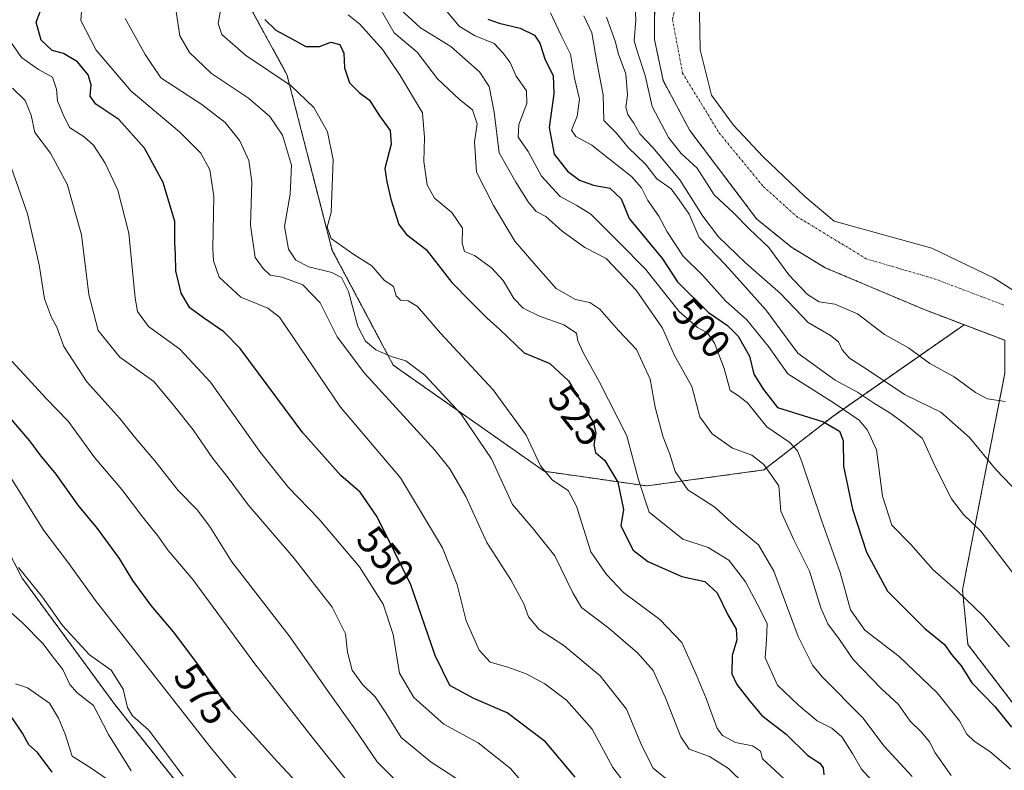
# Model space of a CAD drawing. Units: metres. Extents: x 610525 to 613974, y 4750141 to 4752510.
# Drawn here: x 612390 to 612636, y 4751895 to 4752082 of the extents above; entities that cross this region are included whole.
import ezdxf
from ezdxf.enums import TextEntityAlignment as Align

# ---------------------------------------------------------------- set-up
doc = ezdxf.new("R2010")
doc.units = ezdxf.units.M
doc.header["$MEASUREMENT"] = 0
doc.linetypes.add('TRAZO_Y_PUNTO', pattern=[1, 0.5, -0.25, 0, -0.25])
doc.linetypes.add('TRAZOS', pattern=[0.75, 0.5, -0.25])
for name, color, linetype, lineweight in [('Arbolado forestal', 92, 'TRAZOS', 0), ('Arbolado forestal CxS', 92, 'Continuous', 0), ('Corriente natural Cxs', 5, 'Continuous', 13), ('Corriente natural eje', 5, 'TRAZO_Y_PUNTO', 0), ('Corriente natural superficial', 5, 'Continuous', 13), ('Curva de nivel maestra', 36, 'Continuous', 30), ('Curva de nivel normal', 36, 'Continuous', 0), ('Prado', 92, 'Continuous', 0), ('Prado CxS', 92, 'Continuous', 0), ('Rótulo de curva de nivel directora', 19, 'Continuous', 0), ('Suelo desnudo', 252, 'Continuous', 0), ('Suelo desnudo CxS', 43, 'Continuous', 0)]:
    doc.layers.add(name, color=color, linetype=linetype, lineweight=lineweight)
doc.styles.add('Arial', font='txt', dxfattribs={"height": 0.2})

# ---------------------------------------------------------------- blocks, each defined once
blk = doc.blocks.new('*U153')
at = {"layer": 'Arbolado forestal CxS', "color": 92, "linetype": 'Continuous', "lineweight": 0}
for points in [[(612483.5, 4752312.3, 489.15), (612485.47, 4752296.53, 488.86), (612467.12, 4752284.94, 496.53), (612451.34, 4752283.96, 503.73), (612434.3, 4752276.63, 510.84), (612402.66, 4752262.35, 523.31), (612393.45, 4752247.23, 527.04), (612390.82, 4752218.31, 528.27), (612419.37, 4752163.44, 528.01), (612430.95, 4752108.34, 534.03), (612445.19, 4752089.49, 527.52), (612456.93, 4752068.05, 529.09), (612468.23, 4752024.25, 531.28), (612483.41, 4751995.72, 535.94), (612521.01, 4751969.3, 529.82), (612546.51, 4751965.66, 518.77), (612575.66, 4751969.63, 510.16), (612592.8, 4751982.96, 498.19), (612625.53, 4752005.78, 476.4), (612635.68, 4752001.91, 476)], [(612635.65, 4751993.68, 476.89), (612630.53, 4751967.55, 486.28), (612625.11, 4751939.76, 494.31), (612626.46, 4751926.2, 497.99), (612637.65, 4751911.63, 498.31)], [(612446.66, 4751870.26, 587.27), (612414.1, 4751911.22, 587.35), (612391, 4751942.72, 585.29), (612347.95, 4752026.74, 585.89), (612332.2, 4752057.19, 585.91), (612317.5, 4752093.94, 585.88), (612294.39, 4752111.8, 594.07), (612279.69, 4752144.35, 592.05), (612275.49, 4752190.56, 585.31), (612264.99, 4752212.61, 583.53), (612244.43, 4752200.46, 594.03), (612231.35, 4752213.54, 596.79), (612224.82, 4752220.07, 599.49), (612214.03, 4752207.33, 604.62), (612217.95, 4752174.98, 611.85), (612214.58, 4752135.95, 620.94), (612266.04, 4752054.04, 617.16), (612243.98, 4752043.54, 632.13), (612216.97, 4752028.16, 649.66), (612237.59, 4751991.23, 646.76), (612253.71, 4751973.67, 643.16), (612338.49, 4751908.07, 618.34), (612318.54, 4751874.46, 637.88)]]:
    blk.add_polyline3d(points, dxfattribs=at)
blk = doc.blocks.new('*U159')
at = {"layer": 'Prado CxS', "color": 92, "linetype": 'Continuous', "lineweight": 0}
blk.add_polyline3d([(612645.23, 4752009.57, 476.46), (612632.99, 4752017.41, 476.34), (612617.51, 4752024.85, 476.84), (612593.15, 4752031.57, 476.91), (612585.83, 4752037.73, 476.85), (612575.43, 4752047.65, 477.15), (612568.07, 4752055.49, 477.04), (612562.59, 4752062.93, 477.11), (612559.79, 4752074.21, 477.38), (612559.63, 4752083.41, 477.42), (612562.55, 4752098.53, 477.38), (612566.55, 4752108.61, 477.39), (612573.87, 4752120.69, 477.62), (612590.27, 4752150.93, 477.88), (612604.83, 4752186.13, 477.8), (612611.5, 4752201.35, 477.71), (612620.77, 4752214.48, 478.07), (612631.4, 4752235.11, 477.98), (612639.5, 4752254.16, 478.92)], dxfattribs=at)
blk = doc.blocks.new('*U173')
at = {"layer": 'Suelo desnudo CxS', "color": 43, "linetype": 'Continuous', "lineweight": 0}
for points in [[(612635.68, 4752001.91, 476), (612625.53, 4752005.78, 476.4), (612615.39, 4752009.64, 476.56), (612590.95, 4752019.97, 476.99), (612582.51, 4752025.09, 477.71), (612573.87, 4752032.13, 478.08), (612557.23, 4752054.13, 477.27), (612550.59, 4752066.61, 477.8), (612548.43, 4752076.77, 478.52), (612548.44, 4752077.55, 478.5), (612548.51, 4752088.05, 478.41), (612550.58, 4752095.96, 478.64), (612552.67, 4752103.97, 478.01), (612558.07, 4752117.81, 477.79), (612563.39, 4752129.89, 478.25), (612570.11, 4752141.01, 477.92), (612578.35, 4752156.45, 478.17), (612591.51, 4752184.77, 478.03), (612597.11, 4752195.33, 477.92), (612611.12, 4752223.81, 477.93), (612624.72, 4752261.89, 478.6), (612627.92, 4752273.65, 479.12), (612631, 4752288.61, 478.35), (612631.92, 4752303.89, 478.97)], [(612639.5, 4752254.16, 478.92), (612631.4, 4752235.11, 477.98), (612620.77, 4752214.48, 478.07), (612611.5, 4752201.35, 477.71), (612604.83, 4752186.13, 477.8), (612590.27, 4752150.93, 477.88), (612573.87, 4752120.69, 477.62), (612566.55, 4752108.61, 477.39), (612562.55, 4752098.53, 477.38), (612559.63, 4752083.41, 477.42), (612559.79, 4752074.21, 477.38), (612562.59, 4752062.93, 477.11), (612568.07, 4752055.49, 477.04), (612575.43, 4752047.65, 477.15), (612585.83, 4752037.73, 476.85), (612593.15, 4752031.57, 476.91), (612617.51, 4752024.85, 476.84), (612632.99, 4752017.41, 476.34), (612645.23, 4752009.57, 476.46)]]:
    blk.add_polyline3d(points, dxfattribs=at)
blk = doc.blocks.new('*U175')
at = {"layer": 'Corriente natural Cxs', "color": 5, "linetype": 'Continuous', "lineweight": 13}
for points in [[(612635.68, 4752001.91, 476), (612615.39, 4752009.64, 476.56), (612590.95, 4752019.97, 476.99), (612582.51, 4752025.09, 477.71), (612573.87, 4752032.13, 478.08), (612557.23, 4752054.13, 477.27), (612550.59, 4752066.61, 477.8), (612548.43, 4752076.77, 478.52), (612548.44, 4752077.55, 478.5), (612548.51, 4752088.05, 478.41), (612550.58, 4752095.96, 478.64), (612552.67, 4752103.97, 478.01), (612558.07, 4752117.81, 477.79), (612563.39, 4752129.89, 478.25), (612570.11, 4752141.01, 477.92), (612578.35, 4752156.45, 478.17), (612591.51, 4752184.77, 478.03), (612597.11, 4752195.33, 477.92), (612611.12, 4752223.81, 477.93), (612624.72, 4752261.89, 478.6), (612627.92, 4752273.65, 479.12), (612631, 4752288.61, 478.35), (612631.92, 4752303.89, 478.97)], [(612639.5, 4752254.16, 478.92), (612631.4, 4752235.11, 477.98), (612620.77, 4752214.48, 478.07), (612611.5, 4752201.35, 477.71), (612604.83, 4752186.13, 477.8), (612590.27, 4752150.93, 477.88), (612573.87, 4752120.69, 477.62), (612566.55, 4752108.61, 477.39), (612562.55, 4752098.53, 477.38), (612559.63, 4752083.41, 477.42), (612559.79, 4752074.21, 477.38), (612562.59, 4752062.93, 477.11), (612568.07, 4752055.49, 477.04), (612575.43, 4752047.65, 477.15), (612585.83, 4752037.73, 476.85), (612593.15, 4752031.57, 476.91), (612617.51, 4752024.85, 476.84), (612632.99, 4752017.41, 476.34), (612645.23, 4752009.57, 476.46)]]:
    blk.add_polyline3d(points, dxfattribs=at)
blk = doc.blocks.new('*U178')
at = {"layer": 'Curva de nivel normal', "color": 36, "linetype": 'Continuous', "lineweight": 0}
blk.add_polyline3d([(612486.53, 4751889.86, 565), (612479.4, 4751896.98, 565), (612473.6, 4751905.53, 565), (612467.22, 4751914.46, 565), (612457.72, 4751928.02, 565), (612443.23, 4751946.79, 565), (612437.79, 4751955.36, 565), (612434.7, 4751959.65, 565), (612429.86, 4751964.49, 565), (612424.06, 4751971.89, 565), (612419.31, 4751977.44, 565), (612415.32, 4751982.43, 565), (612407.11, 4751991.55, 565), (612401.4, 4752000.36, 565), (612399.67, 4752005.18, 565), (612398.3, 4752007.6, 565), (612396.54, 4752012.26, 565), (612395.24, 4752020.71, 565), (612392.36, 4752033.38, 565), (612384.8, 4752054.67, 565)], dxfattribs=at)
blk = doc.blocks.new('*U180')
at = {"layer": 'Curva de nivel normal', "color": 36, "linetype": 'Continuous', "lineweight": 0}
blk.add_polyline3d([(612418.16, 4751894.77, 590), (612412.48, 4751903.76, 590), (612408.76, 4751911.04, 590), (612404.65, 4751914.28, 590), (612402.87, 4751916.25, 590), (612401.16, 4751919.98, 590), (612398.43, 4751923.44, 590), (612396.25, 4751926.39, 590), (612391.1, 4751931.57, 590), (612385.8, 4751936.3, 590)], dxfattribs=at)
blk = doc.blocks.new('*U182')
at = {"layer": 'Curva de nivel normal', "color": 36, "linetype": 'Continuous', "lineweight": 0}
blk.add_polyline3d([(612390.1, 4751945.37, 585), (612396.04, 4751937.99, 585), (612401.02, 4751930.96, 585), (612407.74, 4751923.66, 585), (612413.19, 4751919.8, 585), (612416.15, 4751915.08, 585), (612417.22, 4751910.52, 585), (612418.51, 4751908.44, 585), (612422.55, 4751904.83, 585), (612431.14, 4751893.42, 585)], dxfattribs=at)
blk = doc.blocks.new('*U187')
at = {"layer": 'Curva de nivel normal', "color": 36, "linetype": 'Continuous', "lineweight": 0}
blk.add_polyline3d([(612412.39, 4751892.48, 595), (612407.68, 4751895.71, 595), (612403.44, 4751898.39, 595), (612401.76, 4751903.9, 595), (612400.09, 4751907.82, 595), (612397.82, 4751911.63, 595), (612392.34, 4751915.39, 595), (612389.39, 4751916.41, 595)], dxfattribs=at)
blk = doc.blocks.new('*U196')
at = {"layer": 'Curva de nivel normal', "color": 36, "linetype": 'Continuous', "lineweight": 0}
blk.add_polyline3d([(612543.45, 4751888.54, 545), (612538.04, 4751895.61, 545), (612532.95, 4751905.08, 545), (612526.57, 4751912.31, 545), (612521.17, 4751916.44, 545), (612516.45, 4751918.89, 545), (612511.92, 4751920.54, 545), (612507.49, 4751921.77, 545), (612504.8, 4751924.74, 545), (612501.54, 4751932.1, 545), (612499.33, 4751941.07, 545), (612495.7, 4751950.25, 545), (612485.21, 4751967.66, 545), (612470.23, 4751985.28, 545), (612455.07, 4752007.63, 545), (612452.17, 4752009.92, 545), (612445.49, 4752012.62, 545), (612440.09, 4752017.6, 545), (612438.67, 4752021.65, 545), (612438.5, 4752024.73, 545), (612438.75, 4752037.68, 545), (612437.75, 4752044.35, 545), (612435.53, 4752048.47, 545), (612430.22, 4752053.83, 545), (612418.17, 4752063.96, 545), (612409.48, 4752074.16, 545), (612405.61, 4752081.52, 545), (612405.84, 4752084.92, 545)], dxfattribs=at)
blk = doc.blocks.new('*U209')
at = {"layer": 'Curva de nivel normal', "color": 36, "linetype": 'Continuous', "lineweight": 0}
blk.add_polyline3d([(612500.16, 4751892.18, 560), (612492.83, 4751896.9, 560), (612485.36, 4751903.03, 560), (612481.52, 4751909.19, 560), (612478.89, 4751913.17, 560), (612475.71, 4751916.25, 560), (612473.19, 4751919.8, 560), (612471.98, 4751924.26, 560), (612471.55, 4751928.82, 560), (612468.22, 4751935.52, 560), (612458.52, 4751947.89, 560), (612447.28, 4751960.92, 560), (612442.08, 4751968.02, 560), (612438.52, 4751972.46, 560), (612433.58, 4751979.64, 560), (612428.67, 4751985.76, 560), (612423.76, 4751991.62, 560), (612415.3, 4751997.75, 560), (612409.97, 4752004.31, 560), (612407.63, 4752013.3, 560), (612405.79, 4752028.15, 560), (612402.22, 4752040.76, 560), (612398.1, 4752048.48, 560), (612394.2, 4752053.62, 560), (612393.22, 4752057.92, 560), (612391.79, 4752061.59, 560), (612388.57, 4752064.69, 560)], dxfattribs=at)
blk = doc.blocks.new('*U213')
at = {"layer": 'Curva de nivel normal', "color": 36, "linetype": 'Continuous', "lineweight": 0}
blk.add_polyline3d([(612525.52, 4751880.21, 555), (612512.58, 4751895.32, 555), (612504.56, 4751901.68, 555), (612495.96, 4751906.38, 555), (612488.53, 4751913.04, 555), (612484.99, 4751919.04, 555), (612483.34, 4751928.71, 555), (612480.86, 4751936.2, 555), (612474.96, 4751945.51, 555), (612464.88, 4751957.49, 555), (612457.34, 4751965.28, 555), (612450.38, 4751973.99, 555), (612437.94, 4751991.51, 555), (612430.28, 4751999.72, 555), (612422.48, 4752005.38, 555), (612419.77, 4752009.11, 555), (612419.11, 4752012.38, 555), (612417.59, 4752028.57, 555), (612414.86, 4752039.29, 555), (612411.7, 4752046.02, 555), (612408.77, 4752050.48, 555), (612406.49, 4752052.52, 555), (612402.84, 4752054.88, 555), (612401.23, 4752058.12, 555), (612399.8, 4752061.54, 555), (612399.55, 4752064.44, 555), (612398.53, 4752067.37, 555), (612395.08, 4752069.28, 555), (612390.88, 4752072.27, 555), (612387.14, 4752077.71, 555)], dxfattribs=at)
blk = doc.blocks.new('*U215')
at = {"layer": 'Curva de nivel normal', "color": 36, "linetype": 'Continuous', "lineweight": 0}
blk.add_polyline3d([(612471.66, 4751859.71, 580), (612437.74, 4751900.79, 580), (612421.25, 4751921.91, 580), (612409.52, 4751936.78, 580), (612402.42, 4751946.71, 580), (612396.4, 4751954.59, 580), (612386.26, 4751970.73, 580)], dxfattribs=at)
blk = doc.blocks.new('*U230')
at = {"layer": 'Curva de nivel normal', "color": 36, "linetype": 'Continuous', "lineweight": 0}
blk.add_polyline3d([(612474.74, 4751888.7, 570), (612463.48, 4751902.77, 570), (612448.98, 4751921.4, 570), (612433.5, 4751942.34, 570), (612427.39, 4751949.62, 570), (612424.76, 4751953.24, 570), (612420.95, 4751957.99, 570), (612415.84, 4751964.81, 570), (612409.14, 4751972.64, 570), (612402.46, 4751981.79, 570), (612396.92, 4751987.52, 570), (612392.42, 4751992.43, 570), (612388.48, 4751996.69, 570)], dxfattribs=at)
blk = doc.blocks.new('*U239')
at = {"layer": 'Curva de nivel maestra', "color": 36, "linetype": 'Continuous', "lineweight": 30}
blk.add_polyline3d([(612528.7, 4751893.18, 550), (612521.32, 4751901.93, 550), (612511.78, 4751909.22, 550), (612503.46, 4751912.72, 550), (612497.52, 4751915.96, 550), (612493.83, 4751923.44, 550), (612487.8, 4751941.07, 550), (612479.36, 4751957.97, 550), (612475.16, 4751964.1, 550), (612470.35, 4751968.29, 550), (612460.92, 4751978.86, 550), (612445.26, 4751999.87, 550), (612441.26, 4752004.04, 550), (612436.18, 4752007.52, 550), (612432.76, 4752009.96, 550), (612430.59, 4752013.6, 550), (612429.26, 4752019.16, 550), (612429.19, 4752023.35, 550), (612429.02, 4752026.15, 550), (612428.99, 4752031.47, 550), (612426.08, 4752041.15, 550), (612421.45, 4752049.7, 550), (612415.05, 4752056.87, 550), (612409.39, 4752060.66, 550), (612407.94, 4752062.67, 550), (612408.18, 4752065.48, 550), (612407.42, 4752068.02, 550), (612404.78, 4752071.26, 550), (612401.32, 4752073.3, 550), (612398.48, 4752074.08, 550), (612395.74, 4752076.59, 550), (612394.53, 4752081.07, 550), (612395.6, 4752083.95, 550)], dxfattribs=at)
blk = doc.blocks.new('*U244')
at = {"layer": 'Curva de nivel maestra', "color": 36, "linetype": 'Continuous', "lineweight": 30}
blk.add_polyline3d([(612398.48, 4751894.42, 600), (612394.87, 4751899.3, 600), (612392.69, 4751901.25, 600), (612391.14, 4751904.12, 600), (612388.49, 4751907.9, 600)], dxfattribs=at)
blk = doc.blocks.new('*U252')
at = {"layer": 'Curva de nivel maestra', "color": 36, "linetype": 'Continuous', "lineweight": 30}
blk.add_polyline3d([(612463.42, 4751887.64, 575), (612454.46, 4751897.07, 575), (612449.28, 4751902.89, 575), (612442.54, 4751910.22, 575), (612435, 4751920.97, 575), (612428.69, 4751929.38, 575), (612423.16, 4751935.86, 575), (612418.55, 4751942.16, 575), (612415.29, 4751947.56, 575), (612409.78, 4751955.05, 575), (612404.97, 4751960.86, 575), (612399.46, 4751968.55, 575), (612395.49, 4751973.39, 575), (612392.95, 4751976.9, 575), (612388.47, 4751982.08, 575)], dxfattribs=at)

msp = doc.modelspace()

# ---------------------------------------------------------------- linework, layer by layer
at = {"layer": 'Arbolado forestal', "color": 92, "linetype": 'TRAZOS', "lineweight": 0}
for points in [[(612467.12, 4752284.95, 496.53), (612451.34, 4752283.97, 503.73), (612434.3, 4752276.63, 510.84), (612402.65, 4752262.35, 523.31), (612393.45, 4752247.23, 527.04), (612390.82, 4752218.31, 528.27), (612419.37, 4752163.44, 528.01), (612430.95, 4752108.34, 534.03), (612445.19, 4752089.49, 527.52), (612456.93, 4752068.05, 529.09), (612468.23, 4752024.25, 531.28), (612483.41, 4751995.72, 535.94), (612521.01, 4751969.3, 529.82), (612546.5, 4751965.66, 518.77), (612575.66, 4751969.63, 510.16), (612592.8, 4751982.96, 498.19), (612625.53, 4752005.78, 476.4)], [(612467.12, 4752284.95, 496.53), (612451.34, 4752283.97, 503.73), (612434.3, 4752276.63, 510.84), (612402.65, 4752262.35, 523.31), (612393.45, 4752247.23, 527.04), (612390.82, 4752218.31, 528.27), (612419.37, 4752163.44, 528.01), (612430.95, 4752108.34, 534.03), (612445.19, 4752089.49, 527.52), (612456.93, 4752068.05, 529.09), (612468.23, 4752024.25, 531.28), (612483.41, 4751995.72, 535.94), (612521.01, 4751969.3, 529.82), (612546.5, 4751965.66, 518.77), (612575.66, 4751969.63, 510.16), (612592.8, 4751982.96, 498.19), (612625.53, 4752005.78, 476.4)], [(612550.58, 4752095.96, 478.64), (612548.51, 4752088.05, 478.41), (612548.44, 4752077.55, 478.5), (612548.43, 4752076.77, 478.52), (612550.59, 4752066.61, 477.8), (612557.23, 4752054.13, 477.27), (612573.87, 4752032.13, 478.08), (612582.51, 4752025.09, 477.71), (612590.95, 4752019.97, 476.99), (612615.38, 4752009.64, 476.56), (612625.53, 4752005.78, 476.4)], [(612446.66, 4751870.26, 587.27), (612414.1, 4751911.22, 587.35), (612391, 4751942.72, 585.29), (612347.95, 4752026.74, 585.89)], [(612446.66, 4751870.26, 587.27), (612414.1, 4751911.22, 587.35), (612391, 4751942.72, 585.29), (612347.95, 4752026.74, 585.89)], [(612625.53, 4752005.78, 476.4), (612635.68, 4752001.91, 476)], [(612635.68, 4752001.91, 476), (612635.65, 4751993.69, 476.89), (612630.53, 4751967.55, 486.28), (612625.11, 4751939.76, 494.31), (612626.46, 4751926.2, 497.99), (612637.65, 4751911.63, 498.31), (612660.02, 4751902.14, 493.36), (612680.06, 4751881.92, 492.76), (612720.03, 4751835.49, 490.25), (612751.1, 4751811.62, 487.86), (612750.22, 4751787.88, 493.13), (612751.13, 4751783.26, 493.6), (612754, 4751768.64, 495.88), (612775.43, 4751735.91, 499.37), (612784.21, 4751729.24, 498), (612783.33, 4751720.4, 501.91), (612776.28, 4751718.13, 505.21), (612770.72, 4751703.85, 510.34)]]:
    msp.add_polyline3d(points, dxfattribs=at)
at = {"layer": 'Arbolado forestal CxS', "color": 92, "linetype": 'Continuous', "lineweight": 0}
for points in [[(612318.54, 4751874.46, 637.88), (612338.49, 4751908.07, 618.34), (612253.71, 4751973.67, 643.16), (612237.59, 4751991.23, 646.76), (612216.97, 4752028.16, 649.66), (612243.98, 4752043.54, 632.13), (612266.04, 4752054.04, 617.16), (612214.58, 4752135.95, 620.94), (612217.95, 4752174.98, 611.85), (612214.03, 4752207.33, 604.62), (612224.82, 4752220.07, 599.49), (612231.35, 4752213.54, 596.79), (612244.43, 4752200.46, 594.03), (612264.99, 4752212.61, 583.53), (612275.49, 4752190.56, 585.31), (612279.69, 4752144.35, 592.05), (612294.39, 4752111.8, 594.07), (612317.5, 4752093.94, 585.88), (612332.2, 4752057.19, 585.91), (612347.95, 4752026.74, 585.89), (612391, 4751942.72, 585.29), (612414.1, 4751911.22, 587.35), (612446.66, 4751870.26, 587.27)], [(612548.51, 4752088.05, 478.41), (612548.44, 4752077.55, 478.5), (612548.43, 4752076.77, 478.52), (612550.59, 4752066.61, 477.8), (612557.23, 4752054.13, 477.27), (612573.87, 4752032.13, 478.08), (612582.51, 4752025.09, 477.71), (612590.95, 4752019.97, 476.99), (612615.39, 4752009.64, 476.56), (612625.53, 4752005.78, 476.4), (612592.8, 4751982.96, 498.19), (612575.66, 4751969.63, 510.16), (612546.51, 4751965.66, 518.77), (612521.01, 4751969.3, 529.82), (612483.41, 4751995.72, 535.94), (612468.23, 4752024.25, 531.28), (612456.93, 4752068.05, 529.09), (612445.19, 4752089.49, 527.52)]]:
    msp.add_polyline3d(points, dxfattribs=at)
at = {"layer": 'Corriente natural eje', "color": 5, "linetype": 'TRAZO_Y_PUNTO', "lineweight": 0}
msp.add_polyline3d([(612616.24, 4752489.05, 478.53), (612625.55, 4752457.64, 478.32), (612631.11, 4752431.06, 478.17), (612634.98, 4752358, 478.07), (612636.89, 4752311.75, 477.81), (612635.22, 4752281.4, 477.86), (612627.15, 4752246.87, 477.65), (612596.25, 4752180.87, 477.6), (612571.29, 4752134.67, 477.48), (612557.1, 4752100.7, 477.49), (612552.92, 4752081.76, 477.78), (612555.43, 4752068.4, 477.26), (612564.57, 4752053.5, 477.03), (612575.52, 4752040.2, 476.91), (612583.82, 4752032.75, 476.92), (612601.19, 4752022.18, 476.7), (612618.12, 4752017.23, 476.49), (612635.58, 4752010.61, 476.01)], dxfattribs=at)
at = {"layer": 'Corriente natural superficial', "color": 5, "linetype": 'Continuous', "lineweight": 13}
for points in [[(612635.68, 4752001.91, 476), (612615.39, 4752009.64, 476.56), (612590.95, 4752019.97, 476.99), (612582.51, 4752025.09, 477.71), (612573.87, 4752032.13, 478.08), (612557.23, 4752054.13, 477.27), (612550.59, 4752066.61, 477.8), (612548.43, 4752076.77, 478.52), (612548.44, 4752077.55, 478.5), (612548.51, 4752088.05, 478.41), (612550.58, 4752095.96, 478.64), (612552.67, 4752103.97, 478.01), (612558.07, 4752117.81, 477.79), (612563.39, 4752129.89, 478.25), (612570.11, 4752141.01, 477.92), (612578.35, 4752156.45, 478.17), (612591.51, 4752184.77, 478.03), (612597.11, 4752195.33, 477.92), (612611.12, 4752223.81, 477.93), (612624.72, 4752261.89, 478.6), (612627.92, 4752273.65, 479.12), (612631, 4752288.61, 478.35), (612631.92, 4752303.89, 478.97)], [(612639.5, 4752254.16, 478.92), (612631.4, 4752235.11, 477.98), (612620.77, 4752214.48, 478.07), (612611.5, 4752201.35, 477.71), (612604.83, 4752186.13, 477.8), (612590.27, 4752150.93, 477.88), (612573.87, 4752120.69, 477.62), (612566.55, 4752108.61, 477.39), (612562.55, 4752098.53, 477.38), (612559.63, 4752083.41, 477.42), (612559.79, 4752074.21, 477.38), (612562.59, 4752062.93, 477.11), (612568.07, 4752055.49, 477.04), (612575.43, 4752047.65, 477.15), (612585.83, 4752037.73, 476.85), (612593.15, 4752031.57, 476.91), (612617.51, 4752024.85, 476.84), (612632.99, 4752017.41, 476.34), (612645.23, 4752009.57, 476.46)]]:
    msp.add_polyline3d(points, dxfattribs=at)
at = {"layer": 'Curva de nivel maestra', "color": 36, "linetype": 'Continuous', "lineweight": 30}
for points in [[(612451.45, 4752081.72, 525), (612454.15, 4752079.09, 525), (612457.41, 4752077.36, 525), (612461.62, 4752075.07, 525), (612465.04, 4752075, 525), (612467.9, 4752076.14, 525), (612470.11, 4752075.52, 525), (612471.1, 4752073.38, 525), (612471.28, 4752069.71, 525), (612472.54, 4752066, 525), (612474.88, 4752063.62, 525), (612477.5, 4752061.67, 525), (612479.97, 4752057.81, 525), (612482.65, 4752054.12, 525), (612482.85, 4752050.73, 525), (612481.33, 4752044.71, 525), (612481.78, 4752041.38, 525), (612482.76, 4752037.02, 525), (612484.78, 4752030.76, 525), (612486.66, 4752028.25, 525), (612491.57, 4752024.51, 525), (612498.02, 4752016.29, 525), (612502.87, 4752011.33, 525), (612506.74, 4752007.43, 525), (612509.9, 4752004.58, 525), (612515.99, 4751998.82, 525), (612522.39, 4751996.14, 525), (612527.06, 4751991.82, 525), (612533.24, 4751981.33, 525), (612533.83, 4751978.79, 525), (612533.31, 4751975.92, 525), (612533.72, 4751973.99, 525), (612536.09, 4751971.98, 525), (612539.34, 4751966.59, 525), (612540.69, 4751959.83, 525), (612540.02, 4751955.71, 525), (612543.16, 4751949.68, 525), (612546.76, 4751946.83, 525), (612555.22, 4751943.08, 525), (612560.93, 4751941.86, 525), (612564.08, 4751939.05, 525), (612566.64, 4751933.74, 525), (612568.8, 4751929.97, 525), (612568.9, 4751927.38, 525), (612567.76, 4751923.46, 525), (612567.7, 4751918.91, 525), (612568.9, 4751916.25, 525), (612572.17, 4751912.08, 525), (612575.14, 4751908.49, 525), (612581.23, 4751903.84, 525), (612586.62, 4751898.56, 525), (612589.61, 4751896.63, 525), (612590.46, 4751895.53, 525), (612590.58, 4751893.71, 525)], [(612506.95, 4752081.84, 500), (612509.78, 4752080.84, 500), (612514.96, 4752079.58, 500), (612518.57, 4752077.84, 500), (612519.91, 4752075.86, 500), (612521.2, 4752071.71, 500), (612523.22, 4752067.79, 500), (612523.38, 4752063.23, 500), (612522.22, 4752054.87, 500), (612523.49, 4752048.28, 500), (612526.74, 4752043.98, 500), (612529.75, 4752041.79, 500), (612533.26, 4752040.56, 500), (612537.28, 4752039.79, 500), (612540.1, 4752037.12, 500), (612542.12, 4752032.24, 500), (612550.39, 4752022.22, 500), (612554.2, 4752016.49, 500), (612561.86, 4752008.8, 500), (612566.62, 4752005.56, 500), (612569.24, 4752002.9, 500), (612572.11, 4751997.95, 500), (612573.19, 4751993.52, 500), (612575.57, 4751989.68, 500), (612579.1, 4751985.17, 500), (612590.52, 4751981.64, 500), (612594.46, 4751979.31, 500), (612595.37, 4751976.94, 500), (612595.51, 4751970.62, 500), (612597.73, 4751959.89, 500), (612601.19, 4751949.2, 500), (612606.47, 4751939.47, 500), (612615.78, 4751930.21, 500), (612620.6, 4751926.17, 500), (612622.42, 4751923.67, 500), (612624.82, 4751920.85, 500), (612627.48, 4751916.65, 500), (612633.16, 4751910.77, 500), (612637.32, 4751905.6, 500)]]:
    msp.add_polyline3d(points, dxfattribs=at)
at = {"layer": 'Curva de nivel normal', "color": 36, "linetype": 'Continuous', "lineweight": 0}
for points in [[(612635.72, 4751986.67, 480), (612631.33, 4751987.36, 480), (612628.36, 4751988.9, 480), (612623.03, 4751992.84, 480), (612616.96, 4751996.1, 480), (612611.69, 4752000.03, 480), (612605.74, 4752003.34, 480), (612598.98, 4752008.49, 480), (612593.37, 4752010.87, 480), (612589.43, 4752011.51, 480), (612586.54, 4752013.27, 480), (612581.86, 4752018.18, 480), (612576.88, 4752024.97, 480), (612571.97, 4752029.69, 480), (612568.13, 4752033.65, 480), (612563.28, 4752038.14, 480), (612559.06, 4752044.76, 480), (612555.1, 4752048.4, 480), (612551.96, 4752052.39, 480), (612547.87, 4752060.07, 480), (612546.15, 4752067.78, 480), (612544.24, 4752073.62, 480), (612543.41, 4752076.42, 480), (612543.83, 4752081.62, 480), (612543.36, 4752090.27, 480)], [(612429.38, 4752083.71, 535), (612430.31, 4752077.71, 535), (612432.68, 4752073.54, 535), (612438.18, 4752068.35, 535), (612447.35, 4752062.18, 535), (612452.7, 4752057.61, 535), (612455.86, 4752052.94, 535), (612458.06, 4752045.54, 535), (612457.73, 4752038.25, 535), (612456.33, 4752030.24, 535), (612457.35, 4752024.56, 535), (612459.11, 4752021.84, 535), (612462.41, 4752020.21, 535), (612468.09, 4752018.77, 535), (612470.54, 4752017.54, 535), (612472.26, 4752014.04, 535), (612474.6, 4752005.38, 535), (612476.48, 4752001.66, 535), (612479.1, 4751999.5, 535), (612482.91, 4751997.86, 535), (612486.5, 4751996.78, 535), (612491.27, 4751993.21, 535), (612500.27, 4751983.54, 535), (612507.84, 4751972.37, 535), (612513.05, 4751961.01, 535), (612518.02, 4751955.32, 535), (612523.61, 4751948.3, 535), (612528.11, 4751939.05, 535), (612530.29, 4751935.38, 535), (612537.08, 4751930.26, 535), (612544.24, 4751924.13, 535), (612548.07, 4751919.7, 535), (612551.16, 4751912.88, 535), (612555.01, 4751903.2, 535), (612557.1, 4751900.1, 535), (612562.14, 4751898.29, 535), (612566.85, 4751895.35, 535), (612571.03, 4751891.23, 535)], [(612440.58, 4752085.03, 530), (612439.82, 4752080.76, 530), (612440.73, 4752078, 530), (612446.6, 4752072.88, 530), (612458, 4752065.27, 530), (612463.65, 4752059.87, 530), (612467.04, 4752053.76, 530), (612468.45, 4752046.86, 530), (612467.93, 4752033.71, 530), (612466.92, 4752030.04, 530), (612467.97, 4752027.22, 530), (612473.62, 4752023.29, 530), (612478.06, 4752020.42, 530), (612481.1, 4752016.9, 530), (612483.48, 4752015.27, 530), (612484.15, 4752012.96, 530), (612485.24, 4752011.93, 530), (612487.1, 4752011.7, 530), (612489.42, 4752010.29, 530), (612495.18, 4752003.68, 530), (612508.28, 4751989.56, 530), (612516.52, 4751978.28, 530), (612520.1, 4751970.65, 530), (612523.02, 4751967.11, 530), (612526.93, 4751964.54, 530), (612529.02, 4751960.63, 530), (612532.61, 4751949.26, 530), (612536.53, 4751943.65, 530), (612540.72, 4751939.14, 530), (612549.78, 4751932.4, 530), (612555.21, 4751926.72, 530), (612558.84, 4751918.74, 530), (612561.33, 4751912.78, 530), (612564.02, 4751905.25, 530), (612565.39, 4751903.54, 530), (612568.58, 4751901.77, 530), (612572.87, 4751900.97, 530), (612574.87, 4751899.6, 530), (612575.36, 4751897.71, 530), (612581.92, 4751891.7, 530)], [(612612.58, 4751893.35, 515), (612605.62, 4751900.9, 515), (612600.31, 4751907.92, 515), (612590.2, 4751918.14, 515), (612587.79, 4751921.07, 515), (612584.2, 4751928.15, 515), (612578.13, 4751944.41, 515), (612574.36, 4751950.97, 515), (612567.57, 4751956.52, 515), (612563.45, 4751960.39, 515), (612556.75, 4751964.7, 515), (612553.55, 4751969.25, 515), (612552.29, 4751973.6, 515), (612550.55, 4751978.06, 515), (612548.58, 4751985.3, 515), (612547.39, 4751992.2, 515), (612543.96, 4751999.65, 515), (612539.47, 4752004.37, 515), (612534.83, 4752009.68, 515), (612532.38, 4752011.33, 515), (612528.76, 4752012.04, 515), (612523.96, 4752014.78, 515), (612519.44, 4752019.87, 515), (612513.65, 4752026.6, 515), (612508.32, 4752035.43, 515), (612504.12, 4752043.78, 515), (612503.66, 4752051.32, 515), (612504.27, 4752055.78, 515), (612503.09, 4752059.28, 515), (612499.9, 4752061.81, 515), (612494.38, 4752066.98, 515), (612489.32, 4752073.61, 515), (612483.64, 4752078.48, 515), (612479.91, 4752084.91, 515)], [(612485.23, 4752084.26, 510), (612490.17, 4752079.68, 510), (612497.76, 4752075.04, 510), (612504.86, 4752068.73, 510), (612507.28, 4752065.11, 510), (612508.54, 4752058.73, 510), (612509.79, 4752048.59, 510), (612513.91, 4752041.26, 510), (612516.95, 4752036.37, 510), (612518.99, 4752033.93, 510), (612521.41, 4752032.74, 510), (612525.43, 4752029.1, 510), (612531.1, 4752025, 510), (612536.38, 4752022.24, 510), (612543.89, 4752014.38, 510), (612550.39, 4752004.97, 510), (612553.36, 4751998.31, 510), (612557.76, 4751990.45, 510), (612559.74, 4751982.9, 510), (612562.76, 4751978.62, 510), (612567.86, 4751975.09, 510), (612572.68, 4751973.32, 510), (612575.67, 4751971.02, 510), (612579.41, 4751965.71, 510), (612579.92, 4751959.36, 510), (612583.01, 4751952.38, 510), (612587.01, 4751944.48, 510), (612589.87, 4751935.31, 510), (612591.61, 4751931.33, 510), (612594.53, 4751927.47, 510), (612597.87, 4751922.48, 510), (612604.78, 4751915.35, 510), (612609.16, 4751911.29, 510), (612612.07, 4751907.11, 510), (612614.93, 4751904.39, 510), (612616.9, 4751901.97, 510), (612618.29, 4751899.24, 510), (612622.29, 4751893.6, 510)], [(612496.81, 4752083.68, 505), (612499.78, 4752080.08, 505), (612503.61, 4752077.81, 505), (612508.5, 4752075.78, 505), (612510.76, 4752073.36, 505), (612512.5, 4752071.04, 505), (612513.97, 4752067.65, 505), (612516.56, 4752064.04, 505), (612516.64, 4752060.89, 505), (612514.7, 4752055.64, 505), (612514.53, 4752052.48, 505), (612516.96, 4752048.91, 505), (612520.31, 4752042.8, 505), (612524.94, 4752037.69, 505), (612529.12, 4752035.49, 505), (612532.62, 4752033.28, 505), (612539.62, 4752026.23, 505), (612546.21, 4752019.63, 505), (612554.61, 4752009.11, 505), (612559.14, 4752005.1, 505), (612561.63, 4752003.73, 505), (612563.41, 4752001.23, 505), (612565.79, 4751994.93, 505), (612567.27, 4751989.43, 505), (612569.1, 4751988.27, 505), (612571.6, 4751986.38, 505), (612576.42, 4751980.41, 505), (612582.12, 4751976.49, 505), (612584.06, 4751974.39, 505), (612585.05, 4751971.87, 505), (612590.06, 4751956.91, 505), (612594.66, 4751944.08, 505), (612597.24, 4751934.86, 505), (612600.84, 4751929.79, 505), (612609.32, 4751923.18, 505), (612618.78, 4751914.17, 505), (612624.35, 4751907.18, 505), (612626.17, 4751903.91, 505), (612628, 4751902.11, 505), (612631.91, 4751899.52, 505), (612637.05, 4751895.18, 505)], [(612522.52, 4752083.43, 495), (612525.23, 4752077.74, 495), (612527.53, 4752073.16, 495), (612528.53, 4752067.14, 495), (612529.76, 4752061.9, 495), (612529.18, 4752057.71, 495), (612527.79, 4752054.22, 495), (612528.85, 4752052.6, 495), (612532.87, 4752050.48, 495), (612537.21, 4752046.98, 495), (612542.73, 4752042.68, 495), (612545.24, 4752039.85, 495), (612546.76, 4752036.7, 495), (612549.5, 4752032.77, 495), (612551.61, 4752028.88, 495), (612555.61, 4752022.89, 495), (612560.44, 4752018.05, 495), (612566.14, 4752011.75, 495), (612571.4, 4752007.01, 495), (612576.78, 4752000.39, 495), (612581.6, 4751993.54, 495), (612593.17, 4751986.28, 495), (612599.42, 4751982.02, 495), (612601.43, 4751979.57, 495), (612603.71, 4751974.66, 495), (612605.16, 4751963.1, 495), (612607.51, 4751955.93, 495), (612612.26, 4751951.11, 495), (612617.79, 4751944.75, 495), (612623.9, 4751939.47, 495), (612630.29, 4751933.31, 495), (612636.82, 4751925.57, 495)], [(612416.64, 4752082.04, 540), (612421.68, 4752073.07, 540), (612425.58, 4752067.24, 540), (612435.72, 4752060.59, 540), (612441.59, 4752056.15, 540), (612445.17, 4752051.59, 540), (612447.47, 4752046.7, 540), (612448.17, 4752041.38, 540), (612447.88, 4752030.56, 540), (612448.99, 4752022.56, 540), (612450.98, 4752019.77, 540), (612452.78, 4752018.13, 540), (612455.71, 4752017.64, 540), (612460.87, 4752015.68, 540), (612465.23, 4752011.26, 540), (612469.42, 4752002.76, 540), (612476.21, 4751993.7, 540), (612493.72, 4751974.58, 540), (612497.5, 4751969.88, 540), (612501.44, 4751963.03, 540), (612506.67, 4751951.57, 540), (612512.69, 4751942.25, 540), (612515.88, 4751936.31, 540), (612517.04, 4751933.11, 540), (612519.74, 4751929.89, 540), (612525.86, 4751925.97, 540), (612534.93, 4751918.41, 540), (612541.5, 4751910.11, 540), (612545.32, 4751900.93, 540), (612548.13, 4751895.41, 540), (612551.2, 4751892.96, 540)], [(612472.18, 4752082.96, 520), (612475.06, 4752080.6, 520), (612480.8, 4752074.23, 520), (612485.12, 4752067.78, 520), (612490.67, 4752058.56, 520), (612491.16, 4752052.38, 520), (612490.99, 4752046.44, 520), (612491.86, 4752040.62, 520), (612493.7, 4752037.29, 520), (612498.02, 4752033.71, 520), (612500.62, 4752029.8, 520), (612500.54, 4752026.07, 520), (612501.1, 4752024.04, 520), (612503.62, 4752023.04, 520), (612507.86, 4752019.97, 520), (612510.77, 4752016.76, 520), (612513.41, 4752012.35, 520), (612515.73, 4752009.93, 520), (612519.84, 4752007.88, 520), (612525.84, 4752005.74, 520), (612529.02, 4752003.72, 520), (612529.38, 4752001.75, 520), (612530.75, 4751998.72, 520), (612534.73, 4751991.52, 520), (612541.53, 4751978.14, 520), (612544.47, 4751967.21, 520), (612547.12, 4751959.15, 520), (612555.46, 4751952.42, 520), (612561.76, 4751950.33, 520), (612566.93, 4751947.16, 520), (612571.11, 4751941.76, 520), (612574.77, 4751934.87, 520), (612576.48, 4751931.3, 520), (612576.36, 4751927.36, 520), (612575.95, 4751922.9, 520), (612579.1, 4751916.04, 520), (612584.31, 4751911.08, 520), (612588.96, 4751907.18, 520), (612592.55, 4751905.34, 520), (612595.1, 4751903.17, 520), (612597.77, 4751899.07, 520), (612599.95, 4751895.17, 520), (612604.92, 4751889.71, 520)], [(612639.01, 4751942.29, 490), (612629.68, 4751954.43, 490), (612625.38, 4751958.54, 490), (612622.34, 4751962.42, 490), (612618.36, 4751970.3, 490), (612615.15, 4751977.43, 490), (612610.85, 4751981.05, 490), (612607.31, 4751983.66, 490), (612603.18, 4751986.19, 490), (612599.01, 4751989, 490), (612593.44, 4751991.96, 490), (612584.14, 4751998.68, 490), (612576.16, 4752009.48, 490), (612566.13, 4752020.67, 490), (612559.56, 4752027.51, 490), (612557.04, 4752033.31, 490), (612554.62, 4752036.9, 490), (612552.6, 4752039.64, 490), (612549, 4752042.06, 490), (612546.21, 4752045.75, 490), (612541.92, 4752049.9, 490), (612538.93, 4752053.58, 490), (612535.84, 4752056.62, 490), (612535.66, 4752062.98, 490), (612534.15, 4752070.76, 490), (612532.87, 4752078.45, 490), (612530.87, 4752082.7, 490)], [(612536.5, 4752082.38, 485), (612538.61, 4752076.37, 485), (612539.51, 4752073.14, 485), (612541.32, 4752068.26, 485), (612541.68, 4752062.96, 485), (612541.34, 4752059.94, 485), (612541.84, 4752058.12, 485), (612543.32, 4752055.93, 485), (612544.77, 4752053.27, 485), (612548, 4752049.91, 485), (612554.75, 4752041.85, 485), (612560.45, 4752032.8, 485), (612564.4, 4752027.67, 485), (612571.1, 4752021.17, 485), (612579.8, 4752013.56, 485), (612586.7, 4752006.31, 485), (612592.24, 4752003.14, 485), (612594.26, 4752001.56, 485), (612595.14, 4751999.54, 485), (612597.01, 4751997.44, 485), (612601.42, 4751994.62, 485), (612610.67, 4751988.43, 485), (612619.7, 4751984.02, 485), (612626.89, 4751977.72, 485), (612633.41, 4751969.76, 485), (612641.1, 4751961.72, 485)]]:
    msp.add_polyline3d(points, dxfattribs=at)
at = {"layer": 'Prado', "color": 92, "linetype": 'Continuous', "lineweight": 0}
for points in [[(612645.23, 4752009.57, 476.46), (612632.99, 4752017.41, 476.34), (612617.51, 4752024.85, 476.84), (612593.15, 4752031.57, 476.91), (612585.83, 4752037.73, 476.85), (612575.43, 4752047.65, 477.15), (612568.07, 4752055.49, 477.04), (612562.59, 4752062.93, 477.11), (612559.79, 4752074.21, 477.38), (612559.63, 4752083.41, 477.42), (612562.55, 4752098.53, 477.38), (612566.55, 4752108.61, 477.39), (612573.87, 4752120.69, 477.62), (612590.27, 4752150.93, 477.88), (612604.83, 4752186.13, 477.8), (612611.5, 4752201.35, 477.71), (612620.76, 4752214.48, 478.07), (612631.4, 4752235.11, 477.98), (612639.5, 4752254.16, 478.92)], [(612635.68, 4752001.91, 476), (612635.65, 4751993.69, 476.89), (612630.53, 4751967.55, 486.28), (612625.11, 4751939.76, 494.31), (612626.46, 4751926.2, 497.99), (612637.65, 4751911.63, 498.31), (612660.02, 4751902.14, 493.36), (612680.06, 4751881.92, 492.76), (612720.03, 4751835.49, 490.25), (612751.1, 4751811.62, 487.86), (612750.22, 4751787.88, 493.13), (612751.13, 4751783.26, 493.6), (612754, 4751768.64, 495.88), (612775.43, 4751735.91, 499.37), (612784.21, 4751729.24, 498), (612783.33, 4751720.4, 501.91), (612776.28, 4751718.13, 505.21), (612770.72, 4751703.85, 510.34)]]:
    msp.add_polyline3d(points, dxfattribs=at)
at = {"layer": 'Prado CxS', "color": 92, "linetype": 'Continuous', "lineweight": 0}
msp.add_polyline3d([(612637.65, 4751911.63, 498.31), (612626.46, 4751926.2, 497.99), (612625.11, 4751939.76, 494.31), (612630.53, 4751967.55, 486.28), (612635.65, 4751993.68, 476.89)], dxfattribs=at)
at = {"layer": 'Suelo desnudo', "color": 252, "linetype": 'Continuous', "lineweight": 0}
for points in [[(612645.23, 4752009.57, 476.46), (612632.99, 4752017.41, 476.34), (612617.51, 4752024.85, 476.84), (612593.15, 4752031.57, 476.91), (612585.83, 4752037.73, 476.85), (612575.43, 4752047.65, 477.15), (612568.07, 4752055.49, 477.04), (612562.59, 4752062.93, 477.11), (612559.79, 4752074.21, 477.38), (612559.63, 4752083.41, 477.42), (612562.55, 4752098.53, 477.38), (612566.55, 4752108.61, 477.39), (612573.87, 4752120.69, 477.62), (612590.27, 4752150.93, 477.88), (612604.83, 4752186.13, 477.8), (612611.5, 4752201.35, 477.71), (612620.76, 4752214.48, 478.07), (612631.4, 4752235.11, 477.98), (612639.5, 4752254.16, 478.92)], [(612550.58, 4752095.96, 478.64), (612548.51, 4752088.05, 478.41), (612548.44, 4752077.55, 478.5), (612548.43, 4752076.77, 478.52), (612550.59, 4752066.61, 477.8), (612557.23, 4752054.13, 477.27), (612573.87, 4752032.13, 478.08), (612582.51, 4752025.09, 477.71), (612590.95, 4752019.97, 476.99), (612615.38, 4752009.64, 476.56), (612625.53, 4752005.78, 476.4)], [(612625.53, 4752005.78, 476.4), (612635.68, 4752001.91, 476)]]:
    msp.add_polyline3d(points, dxfattribs=at)

# ---------------------------------------------------------------- block references
at = {"layer": 'Arbolado forestal CxS', "color": 92, "linetype": 'Continuous', "lineweight": 0}
msp.add_blockref('*U153', (0, 0), dxfattribs=at)
at = {"layer": 'Corriente natural Cxs', "color": 5, "linetype": 'Continuous', "lineweight": 13}
msp.add_blockref('*U175', (0, 0), dxfattribs=at)
at = {"layer": 'Curva de nivel maestra', "color": 36, "linetype": 'Continuous', "lineweight": 30}
for name in ['*U239', '*U252', '*U244']:
    msp.add_blockref(name, (0, 0), dxfattribs=at)
at = {"layer": 'Curva de nivel normal', "color": 36, "linetype": 'Continuous', "lineweight": 0}
for name in ['*U209', '*U213', '*U196', '*U215', '*U230', '*U178', '*U187', '*U180', '*U182']:
    msp.add_blockref(name, (0, 0), dxfattribs=at)
at = {"layer": 'Prado CxS', "color": 92, "linetype": 'Continuous', "lineweight": 0}
msp.add_blockref('*U159', (0, 0), dxfattribs=at)
at = {"layer": 'Suelo desnudo CxS', "color": 43, "linetype": 'Continuous', "lineweight": 0}
msp.add_blockref('*U173', (0, 0), dxfattribs=at)

# ---------------------------------------------------------------- texts
at = {"layer": 'Rótulo de curva de nivel directora', "color": 19, "linetype": 'Continuous', "lineweight": 0, "style": 'Arial'}
for s, rotation, p in [('500', -49.1827, (612560.15, 4752005.01)), ('525', -51.9316, (612529.12, 4751983.24)), ('550', -51.1175, (612481.49, 4751948.14)), ('575', -53.1192, (612435.9, 4751913.88))]:
    msp.add_text(s, height=7, rotation=rotation, dxfattribs=at).set_placement(p, align=Align.MIDDLE_CENTER)

doc.saveas('drawing.dxf')
